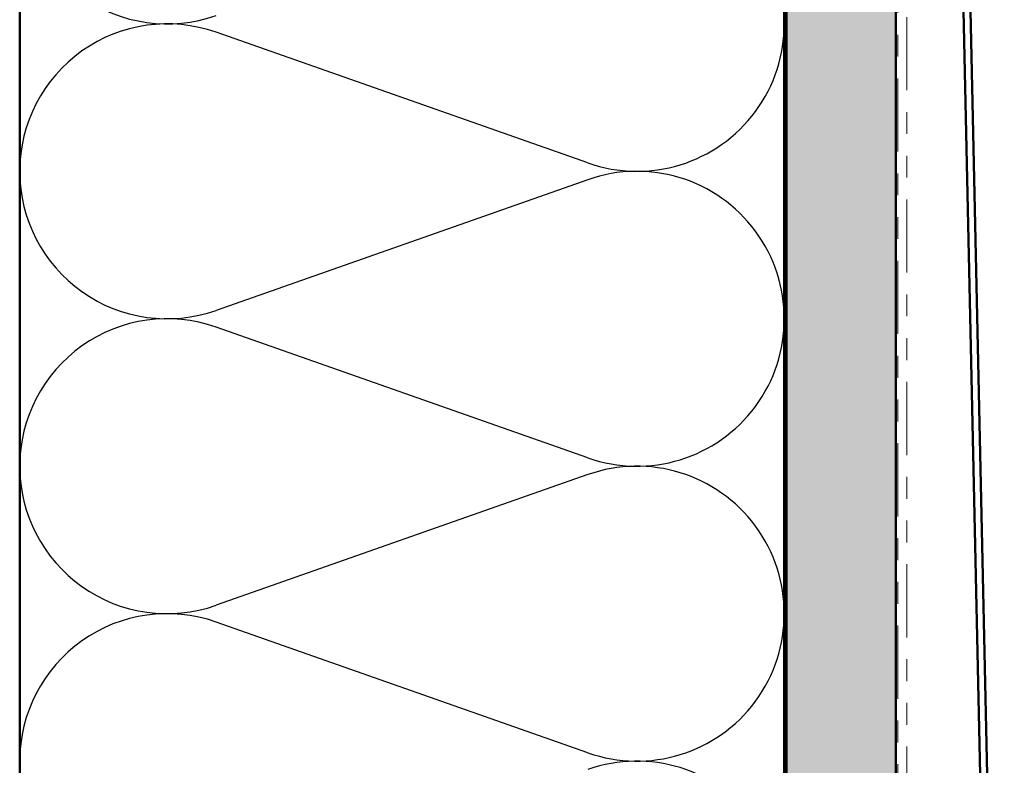
# Model space of a CAD drawing. Units: inches. Extents: x 0 to 118, y -246 to 21.
# Drawn here: x 7 to 12, y -193 to -189 of the extents above; entities that cross this region are included whole.
import ezdxf

# ---------------------------------------------------------------- set-up
doc = ezdxf.new("R2010")
doc.units = ezdxf.units.IN
doc.header["$LTSCALE"] = 2
doc.header["$MEASUREMENT"] = 0
doc.linetypes.add('DOUBLE_DASH_CHAIN', pattern=[1.2403, 0.6614, -0.0827, 0.1654, -0.0827, 0.1654, -0.0827])
for name, color, linetype, lineweight in [('Hatch (ANSI)', 7, 'Continuous', 18), ('Sketch Geometry (ANSI)', 7, 'Continuous', 25), ('Visible (ANSI)', 7, 'Continuous', 50)]:
    doc.layers.add(name, color=color, linetype=linetype, lineweight=lineweight)

msp = doc.modelspace()

# ---------------------------------------------------------------- hatches: boundary and pattern name
at = {"layer": 'Hatch (ANSI)', "true_color": 0x804000}
h = msp.add_hatch(dxfattribs=at)
h.set_pattern_fill('INSUL', color=36, scale=0.75, angle=90, style=0)
h.set_pattern_definition([(90, (-0.16145, -200.06426), (-0.28125, 2e-17), []), (90, (-0.2552, -200.06426), (-0.28125, 2e-17), [0.09375, -0.09375]), (90, (-0.34895, -200.06426), (-0.28125, 2e-17), [0.09375, -0.09375])])
h.paths.add_polyline_path([(10.924485, -198.10587), (10.924485, -180.517316), (11.424485, -180.517316), (11.424485, -198.10587)])

# ---------------------------------------------------------------- linework, layer by layer
at = {"layer": 'Sketch Geometry (ANSI)', "color": 150, "true_color": 0x0080ff}
for p, q in [((10.015566, -190.089093), (8.313404, -189.490538)), ((10.015566, -190.165538), (8.313404, -190.764093)), ((10.015566, -191.439093), (8.313404, -190.840538)), ((10.015566, -191.515538), (8.313404, -192.114093)), ((10.015566, -192.789093), (8.313404, -192.190538))]:
    msp.add_line(p, q, dxfattribs=at)
for centre, start, end in [((8.089485, -188.777316), 180, 289.373902), ((10.239485, -189.452316), 250.626098, 109.373902), ((8.089485, -190.127316), 70.626098, 180), ((8.089485, -190.127316), 180, 289.373902), ((10.239485, -190.802316), 250.626098, 109.373902), ((8.089485, -191.477316), 70.626098, 180), ((8.089485, -191.477316), 180, 289.373902), ((10.239485, -192.152316), 250.626098, 109.373902), ((8.089485, -192.827316), 70.626098, 180), ((8.089485, -192.827316), 180, 289.373902), ((10.239485, -193.502316), 250.626098, 109.373902)]:
    msp.add_arc(centre, 0.675, start, end, dxfattribs=at)
at = {"layer": 'Visible (ANSI)', "color": 36, "true_color": 0x804000}
for p, q in [((10.924485, -198.10587), (10.924485, -180.517316)), ((11.424485, -198.10587), (11.424485, -180.517316)), ((7.414485, -198.10587), (7.414485, -182.027316)), ((10.914485, -182.027316), (10.914485, -198.10587))]:
    msp.add_line(p, q, dxfattribs=at)
at = {"layer": 'Visible (ANSI)', "color": 30, "linetype": 'DOUBLE_DASH_CHAIN', "lineweight": 18, "ltscale": 0.25323, "true_color": 0xff8000}
for p, q in [((11.434485, -180.517316), (11.434485, -198.10587)), ((11.474485, -198.10587), (11.474485, -180.517316))]:
    msp.add_line(p, q, dxfattribs=at)
at = {"layer": 'Visible (ANSI)', "color": 5, "true_color": 0x0000ff}
for p, q in [((11.889419, -196.532613), (11.54914, -180.798767)), ((11.581147, -180.798767), (11.921411, -196.531921))]:
    msp.add_line(p, q, dxfattribs=at)

doc.saveas('drawing.dxf')
